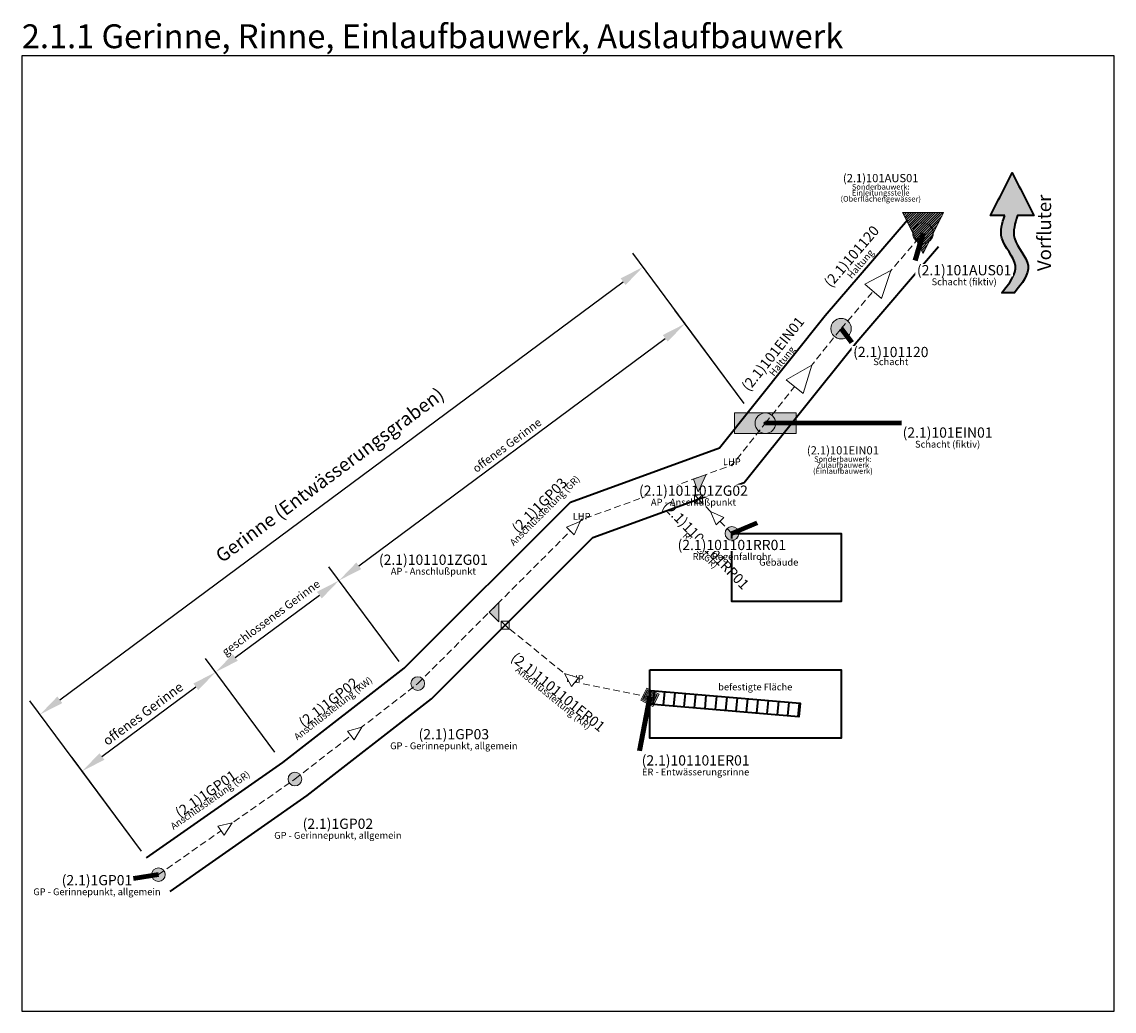
# Model space of a CAD drawing. Units: metres. Extents: x 0 to 343, y -1 to 322.
# Drawn here: x 10 to 90, y 250 to 322 of the extents above; entities that cross this region are included whole.
import ezdxf

# ---------------------------------------------------------------- set-up
doc = ezdxf.new("R2010")
doc.units = ezdxf.units.M
doc.set_wipeout_variables(frame=1)
doc.linetypes.add('gestrichelt', pattern=[0.75, 0.5, -0.25])
for name, color, linetype, lineweight, true_color in [('[[[[Kanal]-Regenwasser Neubau]-Anschlußleitungen]-Linienwerte]-Anschlußleitungslinie', 7, 'gestrichelt', 0, 0x7fbfff), ('[[[[Kanal]-Regenwasser Neubau]-Anschlußleitungen]-Symbolwerte]-Fließrichtungspfeil', 7, 'Continuous', 0, 0x7fbfff), ('[[[[Kanal]-Regenwasser Neubau]-Anschlußleitungen]-Symbolwerte]-Rohranschlußpunkt unten', 7, 'Continuous', 0, 0x7fbfff), ('[[[[Kanal]-Regenwasser Neubau]-Anschlußleitungen]-Textwerte]-freier Text', 9, 'Continuous', 0, 0x808080), ('[[[[Kanal]-Regenwasser Neubau]-Anschlußleitungen]-Textwerte]-Lae-Gef-Mat-Prof 1', 7, 'Continuous', 0, 0x7fbfff), ('[[[[Kanal]-Regenwasser Neubau]-Anschlußschächte]-Symbolwerte]-Anschlußpunktsymbol', 7, 'Continuous', 0, 0x7fbfff), ('[[[[Kanal]-Regenwasser Neubau]-Anschlußschächte]-Symbolwerte]-Anschlußschachtsymbol', 7, 'Continuous', 0, 0x7fbfff), ('[[[[Kanal]-Regenwasser Neubau]-Anschlußschächte]-Textwerte]-Bezeichnung', 7, 'Continuous', 0, 0x7fbfff), ('[[[[Kanal]-Regenwasser Neubau]-Anschlußschächte]-Textwerte]-freier Text', 9, 'Continuous', 0, 0x808080), ('[[[[Kanal]-Regenwasser Neubau]-Bauwerke]-Symbolwerte]-Bauwerkssymbol', 7, 'Continuous', 0, 0x7fbfff), ('[[[[Kanal]-Regenwasser Neubau]-Bauwerke]-Textwerte]-Bauwerksbezeichnung', 7, 'Continuous', 0, 0x7fc0ff), ('[[[[Kanal]-Regenwasser Neubau]-Bauwerke]-Textwerte]-freier Text', 9, 'Continuous', 0, 0x808080), ('[[[[Kanal]-Regenwasser Neubau]-Haltungen]-Linienwerte]-Haltungslinie', 7, 'gestrichelt', 15, 0x7fbfff), ('[[[[Kanal]-Regenwasser Neubau]-Haltungen]-Symbolwerte]-Fließrichtungspfeil', 7, 'Continuous', 0, 0x7fbfff), ('[[[[Kanal]-Regenwasser Neubau]-Haltungen]-Textwerte]-freier Text', 9, 'Continuous', 0, 0x808080), ('[[[[Kanal]-Regenwasser Neubau]-Haltungen]-Textwerte]-Lae-Gef-Mat-Prof 1', 7, 'Continuous', 0, 0x7fbfff), ('[[[[Kanal]-Regenwasser Neubau]-Schächte]-Symbolwerte]-Schachtsymbol', 7, 'Continuous', 0, 0x7fbfff), ('[[[[Kanal]-Regenwasser Neubau]-Schächte]-Textwerte]-Bezeichnung', 7, 'Continuous', 25, 0x7fbfff), ('[[[[Kanal]-Regenwasser Neubau]-Schächte]-Textwerte]-freier Text', 9, 'Continuous', 0, 0x808080), ('[[[[Kanal]-Regenwasser Neubau]-Winkelpunkt]-Symbolwerte]-Winkelpunktsymbol', 7, 'Continuous', 0, 0x7fbfff), ('[[[[Kanal]-Regenwasser Neubau]-Winkelpunkt]-Textwerte]-freier Text', 9, 'Continuous', 0, 0x808080)]:
    doc.layers.add(name, color=color, linetype=linetype, lineweight=lineweight, true_color=true_color)
doc.layers.add('idealisierter Basisbestand', color=254, linetype='Continuous', lineweight=35)
doc.styles.add('[Kanal-LP]Arial', font='txt')
doc.styles.get("Standard").update_dxf_attribs({"font": 'arial.ttf'})
doc.dimstyles.new('ISO-25', dxfattribs={"dimtxt": 1, "dimasz": 1.8, "dimexe": 1.25, "dimexo": 0.625, "dimgap": 1, "dimtad": 1, "dimtxsty": 'Standard', "dimblk1": 'NONE', "dimblk2": 'NONE', "dimcen": 2.5, "dimadec": 0, "dimazin": 0, "dimtfac": 1, "dimtmove": 0, "dimatfit": 3, "dimldrblk": 'NONE', "dimfxl": 1, "dimtvp": 1, "dimarcsym": 0})

# ---------------------------------------------------------------- blocks, each defined once
blk = doc.blocks.new('[Kanal-LP]Anschlußschacht 1_0')
at = {"linetype": 'Continuous', "transparency": 33554457}
h = blk.add_hatch(color=0, dxfattribs=at)
h.dxf.hatch_style = 1
h.paths.add_polyline_path([(0.5, 0, 1), (-0.5, 0, 1)])
at = {"color": 0, "linetype": 'Continuous'}
blk.add_circle((0, 0), 0.5, dxfattribs=at)
blk = doc.blocks.new('[Kanal-LP]Fließrichtungspfeil_RW')
at = {"color": 0}
blk.add_wipeout([(-0.5, 0.4), (-0.5, -0.4), (0.5, 0)], dxfattribs=at)
blk.add_lwpolyline([(-0.5, 0.4), (-0.5, -0.4), (0.5, 0), (-0.5, 0.4)], close=True, dxfattribs=at)
blk = doc.blocks.new('[Kanal-LP]Anschlußpunkt Haltung')
at = {"linetype": 'Continuous', "transparency": 33554687}
h = blk.add_hatch(color=0, dxfattribs=at)
h.dxf.hatch_style = 1
h.paths.add_polyline_path([(0, 1), (-1, 0), (0, 0)])
at = {"color": 0, "linetype": 'Continuous'}
blk.add_lwpolyline([(0, 1), (-1, 0), (0, 0), (0, 1)], close=True, dxfattribs=at)
blk = doc.blocks.new('[Kanal-LP]ER - Entwässerungsrinne')
at = {"linetype": 'Continuous', "transparency": 33554457}
blk.add_hatch(color=0, dxfattribs=at).paths.add_polyline_path([(-0.5, 0.5), (-0.5, -0.5), (0.5, -0.5), (0.5, 0.5)])
at = {"color": 0, "linetype": 'Continuous'}
for p, q in [((-0.32, 0.4), (-0.32, -0.4)), ((-0.24, 0.4), (-0.24, -0.4)), ((-0.16, 0.4), (-0.16, -0.4)), ((-0.08, 0.4), (-0.08, -0.4)), ((0, 0.4), (0, -0.4)), ((0.08, 0.4), (0.08, -0.4)), ((0.16, 0.4), (0.16, -0.4)), ((0.24, 0.4), (0.24, -0.4)), ((0.32, 0.4), (0.32, -0.4))]:
    blk.add_line(p, q, dxfattribs=at)
for points in [[(-0.5, 0.5), (-0.5, -0.5), (0.5, -0.5), (0.5, 0.5)], [(-0.4, -0.4), (-0.4, 0.4), (0.4, 0.4), (0.4, -0.4)]]:
    blk.add_lwpolyline(points, close=True, dxfattribs=at)
blk = doc.blocks.new('[Kanal-LP]RR - Regenfallrohr')
at = {"linetype": 'Continuous', "transparency": 33554687}
h = blk.add_hatch(color=0, dxfattribs=at)
h.dxf.hatch_style = 1
h.paths.add_polyline_path([(-0.5, 0, 1), (0.5, 0, 1)])
at = {"color": 0, "linetype": 'Continuous'}
blk.add_circle((0, 0), 0.5, dxfattribs=at)
blk = doc.blocks.new('[Kanal-LP]Schacht 1_5')
at = {"linetype": 'Continuous', "transparency": 33554457}
h = blk.add_hatch(color=0, dxfattribs=at)
h.dxf.hatch_style = 1
h.paths.add_polyline_path([(-0.75, 0, 1), (0.75, 0, 1)])
at = {"color": 0, "linetype": 'Continuous'}
blk.add_circle((0, 0), 0.75, dxfattribs=at)
blk = doc.blocks.new('Vorfluter')
at = {"transparency": 33554508}
h = blk.add_hatch(color=8, dxfattribs=at)
edge = h.paths.add_edge_path()
edge.add_spline(control_points=[(-0.614, 0.954), (-0.788, 0.391), (-1.195, -0.929), (0.809, -2.683), (-0.283, -4.028), (-0.829, -4.7)], knot_values=[0, 0, 0, 0, 1.668098, 3.904166, 6.140234, 6.140234, 6.140234, 6.140234], degree=3, periodic=0)
edge.add_spline(control_points=[(-0.829, -4.7), (-0.519, -4.701), (-0.208, -4.703), (0.102, -4.705)], knot_values=[6.140234, 6.140234, 6.140234, 6.140234, 7.140234, 7.140234, 7.140234, 7.140234], degree=3, periodic=0)
edge.add_spline(control_points=[(0.102, -4.705), (0.648, -4.033), (1.74, -2.688), (-0.266, -0.932), (0.144, 0.389), (0.319, 0.954)], knot_values=[7.140234, 7.140234, 7.140234, 7.140234, 9.376302, 11.61237, 13.285721, 13.285721, 13.285721, 13.285721], degree=3, periodic=0)
edge.add_spline(control_points=[(0.319, 0.954), (0.721, 0.954), (1.123, 0.954), (1.525, 0.954)], knot_values=[13.285721, 13.285721, 13.285721, 13.285721, 14.285721, 14.285721, 14.285721, 14.285721], degree=3, periodic=0)
edge.add_spline(control_points=[(1.525, 0.954), (0.995, 1.994), (0.466, 3.033), (-0.064, 4.073)], knot_values=[14.285721, 14.285721, 14.285721, 14.285721, 15.285721, 15.285721, 15.285721, 15.285721], degree=3, periodic=0)
edge.add_spline(control_points=[(-0.064, 4.073), (-0.594, 3.033), (-1.123, 1.994), (-1.653, 0.954)], knot_values=[15.285721, 15.285721, 15.285721, 15.285721, 16.285721, 16.285721, 16.285721, 16.285721], degree=3, periodic=0)
edge.add_spline(control_points=[(-1.653, 0.954), (-1.307, 0.954), (-0.961, 0.954), (-0.614, 0.954)], knot_values=[16.285721, 16.285721, 16.285721, 16.285721, 17.285721, 17.285721, 17.285721, 17.285721], degree=3, periodic=0)
at = {"color": 8}
blk.add_open_spline([(-0.614, 0.954), (-0.788, 0.391), (-1.195, -0.929), (0.809, -2.683), (-0.283, -4.028), (-0.829, -4.7), (-0.519, -4.701), (-0.208, -4.703), (0.102, -4.705), (0.648, -4.033), (1.74, -2.688), (-0.266, -0.932), (0.144, 0.389), (0.319, 0.954), (0.721, 0.954), (1.123, 0.954), (1.525, 0.954), (0.995, 1.994), (0.466, 3.033), (-0.064, 4.073), (-0.594, 3.033), (-1.123, 1.994), (-1.653, 0.954), (-1.307, 0.954), (-0.961, 0.954), (-0.614, 0.954)], degree=3, knots=[0, 0, 0, 0, 1.668098, 3.904166, 6.140234, 6.140234, 6.140234, 7.140234, 7.140234, 7.140234, 9.376302, 11.61237, 13.285721, 13.285721, 13.285721, 14.285721, 14.285721, 14.285721, 15.285721, 15.285721, 15.285721, 16.285721, 16.285721, 16.285721, 17.285721, 17.285721, 17.285721, 17.285721], dxfattribs=at)
at = {"color": 8, "insert": (1.784, -0.319), "char_height": 1, "width": 6, "attachment_point": 2, "rotation": 90}
blk.add_mtext('Vorfluter', dxfattribs=at)
blk = doc.blocks.new('[Kanal-BW]Oberflächengewässer')
at = {"linetype": 'Continuous', "lineweight": 0}
h = blk.add_hatch(dxfattribs=at)
h.set_pattern_fill('ANSI31', color=0, style=0)
h.set_pattern_definition([(45, (0, 0), (-0.088388, 0.088388), [])])
h.paths.add_polyline_path([(-1.502, 1.5), (1.502, 1.5), (0, -1.5)])
at = {"linetype": 'Continuous', "lineweight": 0, "transparency": 33554457}
blk.add_hatch(color=0, dxfattribs=at).paths.add_polyline_path([(-1.502, 1.5), (1.502, 1.5), (0, -1.5)])
at = {"color": 0, "linetype": 'Continuous'}
blk.add_polyline3d([(-1.502, 1.5, 0), (1.502, 1.5, 0), (0, -1.5, 0)], close=True, dxfattribs=at)
blk = doc.blocks.new('[Kanal-LP]Anschlußpunkt Schacht')
at = {"linetype": 'Continuous', "transparency": 33554483}
h = blk.add_hatch(color=0, dxfattribs=at)
h.dxf.hatch_style = 1
h.paths.add_polyline_path([(-0.1, 0, 1), (0.1, 0, 1)])
at = {"color": 0, "linetype": 'Continuous'}
blk.add_circle((0, 0), 0.1, dxfattribs=at)
blk = doc.blocks.new('[Kanal-LP]Winkelpunkt')
at = {"linetype": 'Continuous', "transparency": 33554687}
h = blk.add_hatch(color=0, dxfattribs=at)
h.dxf.hatch_style = 1
h.paths.add_polyline_path([(-0.05, 0, 1), (0.05, 0, 1)])
at = {"color": 0, "linetype": 'Continuous'}
blk.add_circle((0, 0), 0.05, dxfattribs=at)
blk = doc.blocks.new('[Kanal-LP]Rohranschlußpunkt')
at = {"color": 0, "linetype": 'Continuous'}
blk.add_lwpolyline([(-0.1, -0.1), (-0.1, 0.1), (0.1, 0.1), (0.1, -0.1)], close=True, dxfattribs=at)
for points in [[(-0.1, -0.1), (0.1, 0.1)], [(-0.1, 0.1), (0.1, -0.1)]]:
    blk.add_lwpolyline(points, dxfattribs=at)
blk = doc.blocks.new('[Kanal-BW]Bauwerk')
at = {"linetype": 'Continuous', "lineweight": 0, "transparency": 33554457}
blk.add_hatch(color=0, dxfattribs=at).paths.add_polyline_path([(2.25, 0.75), (-2.25, 0.75), (-2.25, -0.75), (2.25, -0.75)])
at = {"color": 0, "linetype": 'Continuous'}
blk.add_lwpolyline([(2.25, 0.75), (-2.25, 0.75), (-2.25, -0.75), (2.25, -0.75)], close=True, dxfattribs=at)
blk = doc.blocks.new('*D323')
at = {"color": 0, "lineweight": -2}
for p, q in [((28.533, 268.982), (23.442, 275.839)), ((15.866, 268.657), (22.742, 273.763)), ((18.767, 261.731), (13.676, 268.588))]:
    blk.add_line(p, q, dxfattribs=at)
at = {"color": 0}
for points in [[(22.921, 273.522), (22.563, 274.004), (24.187, 274.836)], [(15.687, 268.898), (16.045, 268.416), (14.421, 267.584)]]:
    blk.add_solid(points, dxfattribs=at)
at = {"layer": 'Defpoints', "color": 0}
for p in [(24.187, 274.836), (28.906, 268.48), (19.14, 261.229)]:
    blk.add_point(p, dxfattribs=at)
at = {"color": 0, "insert": (18.872, 271.791), "char_height": 1, "attachment_point": 5, "rotation": 36.59492}
blk.add_mtext('\\H0.7x;offenes Gerinne', dxfattribs=at)
blk = doc.blocks.new('_None')
blk = doc.blocks.new('*D324')
at = {"color": 0, "lineweight": -2}
for p, q in [((37.633, 275.628), (32.488, 282.557)), ((25.632, 275.909), (31.788, 280.48)), ((28.533, 268.982), (23.442, 275.839))]:
    blk.add_line(p, q, dxfattribs=at)
at = {"color": 0}
for points in [[(31.967, 280.239), (31.61, 280.721), (33.234, 281.553)], [(25.453, 276.15), (25.811, 275.668), (24.187, 274.836)]]:
    blk.add_solid(points, dxfattribs=at)
at = {"layer": 'Defpoints', "color": 0}
for p in [(33.234, 281.553), (38.005, 275.127), (28.906, 268.48)]:
    blk.add_point(p, dxfattribs=at)
at = {"color": 0, "insert": (28.242, 278.825), "char_height": 1, "attachment_point": 5, "rotation": 36.59492}
blk.add_mtext('\\H0.6x;geschlossenes Gerinne', dxfattribs=at)
blk = doc.blocks.new('*D325')
at = {"color": 0, "lineweight": -2}
for p, q in [((62.913, 294.51), (57.822, 301.367)), ((34.679, 282.626), (57.122, 299.291)), ((37.633, 275.628), (32.488, 282.557))]:
    blk.add_line(p, q, dxfattribs=at)
at = {"color": 0}
for points in [[(57.301, 299.05), (56.943, 299.532), (58.567, 300.364)], [(34.5, 282.867), (34.858, 282.385), (33.234, 281.553)]]:
    blk.add_solid(points, dxfattribs=at)
at = {"layer": 'Defpoints', "color": 0}
for p in [(58.567, 300.364), (63.286, 294.009), (38.005, 275.127)]:
    blk.add_point(p, dxfattribs=at)
at = {"color": 0, "insert": (45.53, 291.457), "char_height": 1, "attachment_point": 5, "rotation": 36.59492}
blk.add_mtext('\\H0.6x;offenes Gerinne', dxfattribs=at)
blk = doc.blocks.new('*D326')
at = {"color": 0, "lineweight": -2}
for p, q in [((62.913, 294.51), (54.738, 305.52)), ((12.783, 272.81), (54.038, 303.443)), ((18.767, 261.731), (10.592, 272.74))]:
    blk.add_line(p, q, dxfattribs=at)
at = {"color": 0}
for points in [[(54.217, 303.202), (53.86, 303.684), (55.484, 304.516)], [(12.604, 273.051), (12.962, 272.569), (11.338, 271.737)]]:
    blk.add_solid(points, dxfattribs=at)
at = {"layer": 'Defpoints', "color": 0}
for p in [(55.484, 304.516), (63.286, 294.009), (19.14, 261.229)]:
    blk.add_point(p, dxfattribs=at)
at = {"color": 0, "insert": (32.629, 289.179), "char_height": 1, "attachment_point": 5, "rotation": 36.59492}
blk.add_mtext('Gerinne (Entwässerungsgraben)', dxfattribs=at)

msp = doc.modelspace()

# ---------------------------------------------------------------- hatches: boundary and pattern name
at = {"layer": 'idealisierter Basisbestand', "transparency": 33554687}
h = msp.add_hatch(dxfattribs=at)
h.set_pattern_fill('LINES', color=256, scale=0.3, angle=84.6, style=0)
h.set_pattern_definition([(84.6, (0, 50), (-0.7586182, 0.0717105), [])])
h.paths.add_polyline_path([(67.003, 272.569), (56.042, 273.498), (55.958, 272.502), (66.918, 271.573)])

# ---------------------------------------------------------------- linework, layer by layer
msp.add_lwpolyline([(10, 250), (90, 250), (90, 320), (10, 320)], close=True)
at = {"layer": '[[[[Kanal]-Regenwasser Neubau]-Anschlußleitungen]-Linienwerte]-Anschlußleitungslinie', "flags": 128}
for points in [[(39, 274), (51, 286), (62, 290), (64.454, 293.074)], [(62, 285), (59.56, 287.517)], [(56, 273), (50.502, 274.113), (45.395, 278.273)], [(30, 267), (39, 274)], [(20, 260), (30, 267)]]:
    msp.add_lwpolyline(points, dxfattribs=at)
at = {"layer": '[[[[Kanal]-Regenwasser Neubau]-Haltungen]-Linienwerte]-Haltungslinie', "flags": 128}
for points in [[(70, 300), (76, 307)], [(64.454, 293.074), (70, 300)]]:
    msp.add_lwpolyline(points, dxfattribs=at)
at = {"layer": 'idealisierter Basisbestand', "lineweight": 35}
for points in [[(19.14, 261.229), (29.109, 268.207), (38.005, 275.127), (50.175, 287.296), (61.092, 291.266), (68.845, 300.957), (74.861, 307.976)], [(20.86, 258.771), (30.891, 265.793), (39.995, 272.873), (51.825, 284.704), (62.908, 288.734), (71.155, 299.043), (77.139, 306.024)]]:
    msp.add_lwpolyline(points, dxfattribs=at)
at = {"layer": 'idealisierter Basisbestand'}
for points in [[(62, 285), (70, 285), (70, 280), (62, 280)], [(56, 275), (70, 275), (70, 270), (56, 270)], [(56.042, 273.498), (67.003, 272.569), (66.918, 271.573), (55.958, 272.502)]]:
    msp.add_lwpolyline(points, close=True, dxfattribs=at)

# ---------------------------------------------------------------- block references
at = {"layer": '[[[[Kanal]-Regenwasser Neubau]-Anschlußleitungen]-Symbolwerte]-Rohranschlußpunkt unten', "xscale": 3, "yscale": 3, "zscale": 3}
msp.add_blockref('[Kanal-LP]Rohranschlußpunkt', (45.395, 278.273), dxfattribs=at)
at = {"layer": '[[[[Kanal]-Regenwasser Neubau]-Anschlußschächte]-Symbolwerte]-Anschlußpunktsymbol'}
msp.add_blockref('[Kanal-LP]Anschlußpunkt Schacht', (64.454, 293.074), dxfattribs=at)
at = {"layer": '[[[[Kanal]-Regenwasser Neubau]-Anschlußschächte]-Symbolwerte]-Anschlußpunktsymbol', "rotation": 225}
msp.add_blockref('[Kanal-LP]Anschlußpunkt Haltung', (44.226, 279.226), dxfattribs=at)
at = {"layer": '[[[[Kanal]-Regenwasser Neubau]-Anschlußschächte]-Symbolwerte]-Anschlußschachtsymbol'}
for name, p, rotation in [('[Kanal-LP]Anschlußschacht 1_0', (39, 274), 129.8317499999999), ('[Kanal-LP]ER - Entwässerungsrinne', (56, 273), 243.1079410072771), ('[Kanal-LP]Anschlußschacht 1_0', (30, 267), 123.6900690000001), ('[Kanal-LP]Anschlußschacht 1_0', (20, 260), 111.801411)]:
    msp.add_blockref(name, p, dxfattribs=dict(at, rotation=rotation))
at = {"layer": '[[[[Kanal]-Regenwasser Neubau]-Bauwerke]-Symbolwerte]-Bauwerkssymbol'}
for name, p in [('[Kanal-BW]Oberflächengewässer', (76, 307)), ('[Kanal-BW]Bauwerk', (64.454, 293.074))]:
    msp.add_blockref(name, p, dxfattribs=at)
at = {"layer": '[[[[Kanal]-Regenwasser Neubau]-Schächte]-Symbolwerte]-Schachtsymbol'}
for p in [(76, 307), (70, 300), (64.454, 293.074)]:
    msp.add_blockref('[Kanal-LP]Schacht 1_5', p, dxfattribs=at)
at = {"layer": '[[[[Kanal]-Regenwasser Neubau]-Winkelpunkt]-Symbolwerte]-Winkelpunktsymbol'}
for p in [(62, 290), (51, 286), (50.502, 274.113)]:
    msp.add_blockref('[Kanal-LP]Winkelpunkt', p, dxfattribs=at)
at = {"layer": 'idealisierter Basisbestand'}
msp.add_blockref('Vorfluter', (82.598, 307.337), dxfattribs=at)

# ---------------------------------------------------------------- texts
at = {"insert": (10, 320), "char_height": 1.75, "width": 72.5, "attachment_point": 7}
msp.add_mtext('2.1.1 Gerinne, Rinne, Einlaufbauwerk, Auslaufbauwerk', dxfattribs=at)
at = {"layer": '[[[[Kanal]-Regenwasser Neubau]-Anschlußleitungen]-Textwerte]-freier Text', "char_height": 0.5, "attachment_point": 2, "line_spacing_factor": 0.839832, "style": '[Kanal-LP]Arial'}
for s, insert, rotation in [('{\\W0.9995;Anschlussleitung (GR)}', (48.123, 286.844), 45), ('{\\W0.9995;Rinne (GR)}', (59.876, 283.931), 314.1169), ('{\\W0.9995;Anschlussleitung (KR)}', (49.083, 273.145), 320.83364), ('{\\W0.9995;Anschlussleitung (KW)}', (32.645, 272.38), 37.87498), ('{\\W0.9995;Anschlussleitung (GR)}', (23.649, 265.664), 34.99203)]:
    msp.add_mtext(s, dxfattribs=dict(at, insert=insert, rotation=rotation))
at = {"layer": '[[[[Kanal]-Regenwasser Neubau]-Anschlußleitungen]-Textwerte]-Lae-Gef-Mat-Prof 1', "char_height": 0.75, "attachment_point": 8, "line_spacing_factor": 0.759848, "style": '[Kanal-LP]Arial'}
for s, insert, rotation in [('{\\W0.9995;(2.1)1GP03}', (48.175, 286.792), 45), ('{\\W0.9995;(2.1)1101101RR01}', (59.823, 283.88), 314.1169), ('{\\W0.9995;(2.1)1101101ER01}', (49.036, 273.088), 320.83364), ('{\\W0.9995;(2.1)1GP02}', (32.69, 272.322), 37.87498), ('{\\W0.9995;(2.1)1GP01}', (23.691, 265.604), 34.99203)]:
    msp.add_mtext(s, dxfattribs=dict(at, insert=insert, rotation=rotation))
at = {"layer": '[[[[Kanal]-Regenwasser Neubau]-Haltungen]-Textwerte]-freier Text', "char_height": 0.5, "attachment_point": 2, "line_spacing_factor": 0.839832, "style": '[Kanal-LP]Arial'}
for insert, rotation in [((71.227, 304.905), 49.39871), ((65.482, 297.78), 51.31441)]:
    msp.add_mtext('{\\W0.9995;Haltung}', dxfattribs=dict(at, insert=insert, rotation=rotation))
at = {"layer": '[[[[Kanal]-Regenwasser Neubau]-Haltungen]-Textwerte]-Lae-Gef-Mat-Prof 1', "char_height": 0.75, "attachment_point": 8, "line_spacing_factor": 0.759848, "style": '[Kanal-LP]Arial'}
for s, insert, rotation in [('{\\W0.9995;(2.1)101120}', (71.055, 305.052), 49.39871), ('{\\W0.9995;(2.1)101EIN01}', (65.305, 297.922), 51.31441)]:
    msp.add_mtext(s, dxfattribs=dict(at, insert=insert, rotation=rotation))
at = {"layer": '[[[[Kanal]-Regenwasser Neubau]-Winkelpunkt]-Textwerte]-freier Text', "char_height": 0.5, "attachment_point": 8, "line_spacing_factor": 0.839832, "style": '[Kanal-LP]Arial'}
for insert, rotation in [((62, 290), 0.02873), ((51, 286), 359.99955), ((50.502, 274.113), 359.99905)]:
    msp.add_mtext('{\\W0.9995;LHP}', dxfattribs=dict(at, insert=insert, rotation=rotation))
at = {"layer": 'idealisierter Basisbestand', "char_height": 0.5, "attachment_point": 7}
for s, insert, width in [('Gebäude', (64, 282.483), 3), ('befestigte Fläche', (61, 273.345), 7)]:
    msp.add_mtext(s, dxfattribs=dict(at, insert=insert, width=width))

# ---------------------------------------------------------------- dimensions: what is measured, and where the dimension line sits
at = {"color": 8}
for p2, distance, text, picture, middle in [((63.286, 294.009), 13.088, 'Gerinne (Entwässerungsgraben)', '*D326', (32.629, 289.179)), ((28.906, 268.48), 7.916, '\\H0.7x;offenes Gerinne', '*D323', (18.872, 271.791))]:
    dim = msp.add_aligned_dim(p1=(19.14, 261.229), p2=p2, distance=distance, text=text, dimstyle='ISO-25', override={"dimtad": 0, "dimtxsty": 'Standard', "dimtfill": 0, "dimtfillclr": 0}, dxfattribs=at)
    dim.commit()
    dim.dimension.update_dxf_attribs({"geometry": picture, "text_midpoint": middle})
for base, p1, p2, text, picture, middle in [((58.567, 300.364), (38.005, 275.127), (63.286, 294.009), '\\H0.6x;offenes Gerinne', '*D325', (45.53, 291.457)), ((33.234, 281.553), (28.906, 268.48), (38.005, 275.127), '\\H0.6x;geschlossenes Gerinne', '*D324', (28.242, 278.825))]:
    dim = msp.add_linear_dim(base=base, p1=p1, p2=p2, angle=36.59492, text=text, dimstyle='ISO-25', override={"dimtad": 0, "dimtxsty": 'Standard', "dimtfill": 0, "dimtfillclr": 0}, dxfattribs=at)
    dim.commit()
    dim.dimension.update_dxf_attribs({"geometry": picture, "text_midpoint": middle})

# ---------------------------------------------------------------- leaders
at = {"layer": '[[[[Kanal]-Regenwasser Neubau]-Anschlußschächte]-Textwerte]-Bezeichnung'}
msp.add_leader([(62, 285), (63.859, 285.769)], dimstyle='ISO-25', override={"dimscale": 1, "dimtxt": 1, "dimasz": 1, "dimgap": 0.09825, "dimtad": 0, "dimclrd": 0, "dimldrblk": 'None', "dimlwd": 65534}, dxfattribs=at)

# ---------------------------------------------------------------- next in the draw order: block references
at = {"layer": '[[[[Kanal]-Regenwasser Neubau]-Anschlußleitungen]-Symbolwerte]-Fließrichtungspfeil'}
for p, rotation in [((50.529, 285.529), 45), ((50.123, 274.422), 140.8336421447507), ((34.5, 270.5), 37.8749836510982), ((25, 263.5), 34.99202777194341)]:
    msp.add_blockref('[Kanal-LP]Fließrichtungspfeil_RW', p, dxfattribs=dict(at, rotation=rotation))
at = {"layer": '[[[[Kanal]-Regenwasser Neubau]-Haltungen]-Symbolwerte]-Fließrichtungspfeil', "xscale": 2, "yscale": 2, "zscale": 2}
for p, rotation in [((73, 303.5), 49.39870535499553), ((67.227, 296.537), 51.31440881844821)]:
    msp.add_blockref('[Kanal-LP]Fließrichtungspfeil_RW', p, dxfattribs=dict(at, rotation=rotation))

# ---------------------------------------------------------------- next in the draw order: texts
at = {"layer": '[[[[Kanal]-Regenwasser Neubau]-Anschlußschächte]-Textwerte]-Bezeichnung', "char_height": 0.75, "attachment_point": 8, "line_spacing_factor": 0.9998, "style": '[Kanal-LP]Arial', "bg_fill": 3, "box_fill_scale": 1.1, "bg_fill_color": 7, "bg_fill_true_color": 16777215, "bg_fill_transparency": 0}
for s, insert in [('{\\W0.9995;(2.1)101101ZG02}', (59.187, 287.756)), ('{\\W0.9995;(2.1)101101RR01}', (62, 283.779)), ('{\\W0.9995;(2.1)101101ZG01}', (40.138, 282.698)), ('{\\W0.9995;(2.1)1GP03}', (41.637, 269.915)), ('{\\W0.9995;(2.1)101101ER01}', (59.347, 267.997)), ('{\\W0.9995;(2.1)1GP02}', (33.147, 263.354)), ('{\\W0.9995;(2.1)1GP01}', (15.502, 259.222))]:
    msp.add_mtext(s, dxfattribs=dict(at, insert=insert))
at = {"layer": '[[[[Kanal]-Regenwasser Neubau]-Bauwerke]-Textwerte]-Bauwerksbezeichnung', "char_height": 0.6, "attachment_point": 8, "line_spacing_factor": 0.9998, "style": '[Kanal-LP]Arial', "bg_fill": 3, "box_fill_scale": 1.1, "bg_fill_color": 7, "bg_fill_true_color": 16777215, "bg_fill_transparency": 0}
for s, insert in [('{\\W0.9995;(2.1)101AUS01}', (72.903, 310.732)), ('{\\W0.9995;(2.1)101EIN01}', (70.134, 290.787))]:
    msp.add_mtext(s, dxfattribs=dict(at, insert=insert))
at = {"layer": '[[[[Kanal]-Regenwasser Neubau]-Schächte]-Textwerte]-Bezeichnung', "char_height": 0.75, "attachment_point": 8, "line_spacing_factor": 0.9998, "style": '[Kanal-LP]Arial', "bg_fill": 3, "box_fill_scale": 1.1, "bg_fill_color": 7, "bg_fill_true_color": 16777215, "bg_fill_transparency": 0}
for s, insert in [('{\\W0.9995;(2.1)101AUS01}', (79.015, 303.91)), ('{\\W0.9995;(2.1)101120}', (73.643, 297.915)), ('{\\W0.9995;(2.1)101EIN01}', (77.802, 292.013))]:
    msp.add_mtext(s, dxfattribs=dict(at, insert=insert))

# ---------------------------------------------------------------- next in the draw order: block references
at = {"layer": '[[[[Kanal]-Regenwasser Neubau]-Anschlußleitungen]-Symbolwerte]-Rohranschlußpunkt unten', "xscale": 3, "yscale": 3, "zscale": 3}
msp.add_blockref('[Kanal-LP]Rohranschlußpunkt', (59.56, 287.517), dxfattribs=at)
at = {"layer": '[[[[Kanal]-Regenwasser Neubau]-Anschlußschächte]-Symbolwerte]-Anschlußpunktsymbol', "rotation": 199.9831065219}
msp.add_blockref('[Kanal-LP]Anschlußpunkt Haltung', (59.187, 288.977), dxfattribs=at)
at = {"layer": '[[[[Kanal]-Regenwasser Neubau]-Anschlußschächte]-Symbolwerte]-Anschlußschachtsymbol', "rotation": 214.6413001444129}
msp.add_blockref('[Kanal-LP]RR - Regenfallrohr', (62, 285), dxfattribs=at)

# ---------------------------------------------------------------- next in the draw order: texts
at = {"layer": '[[[[Kanal]-Regenwasser Neubau]-Anschlußschächte]-Textwerte]-freier Text', "char_height": 0.5, "attachment_point": 2, "line_spacing_factor": 0.839832, "style": '[Kanal-LP]Arial'}
for s, insert in [('{\\W0.9995;AP - Anschlußpunkt}', (59.187, 287.538)), ('{\\W0.9995;RR - Regenfallrohr}', (62, 283.553)), ('{\\W0.9995;AP - Anschlußpunkt}', (40.138, 282.48)), ('{\\W0.9995;GP - Gerinnepunkt, allgemein}', (41.637, 269.689)), ('{\\W0.9995;ER - Entwässerungsrinne}', (59.347, 267.771)), ('{\\W0.9995;GP - Gerinnepunkt, allgemein}', (33.147, 263.128)), ('{\\W0.9995;GP - Gerinnepunkt, allgemein}', (15.502, 258.996))]:
    msp.add_mtext(s, dxfattribs=dict(at, insert=insert))
at = {"layer": '[[[[Kanal]-Regenwasser Neubau]-Bauwerke]-Textwerte]-freier Text', "char_height": 0.4, "attachment_point": 2, "line_spacing_factor": 0.659868, "style": '[Kanal-LP]Arial'}
for s, insert in [('{\\W0.9995;Sonderbauwerk:^M^JEinleitungsstelle^M^J(Oberflächengewässer)}', (72.903, 310.591)), ('{\\W0.9995;Sonderbauwerk:^M^JZulaufbauwerk^M^J(Einlaufbauwerk)}', (70.134, 290.645))]:
    msp.add_mtext(s, dxfattribs=dict(at, insert=insert))
at = {"layer": '[[[[Kanal]-Regenwasser Neubau]-Schächte]-Textwerte]-freier Text', "char_height": 0.5, "attachment_point": 2, "line_spacing_factor": 0.839832, "style": '[Kanal-LP]Arial'}
for s, insert in [('{\\W0.9995;Schacht (fiktiv)}', (79.015, 303.683)), ('{\\W0.9995;Schacht}', (73.643, 297.827)), ('{\\W0.9995;Schacht (fiktiv)}', (77.802, 291.786))]:
    msp.add_mtext(s, dxfattribs=dict(at, insert=insert))

# ---------------------------------------------------------------- next in the draw order: leaders
at = {"layer": '[[[[Kanal]-Regenwasser Neubau]-Anschlußschächte]-Textwerte]-Bezeichnung'}
for points, override in [([(56, 273), (55.247, 269.078)], {"dimscale": 1, "dimtxt": 1, "dimasz": 1, "dimgap": 0.09825, "dimtad": 0, "dimclrd": 0, "dimldrblk": 'None', "dimlwd": 65534}), ([(20, 260), (18.176, 259.714)], {"dimscale": 1, "dimtxt": 1, "dimasz": 1, "dimgap": 0.098325, "dimtad": 0, "dimclrd": 0, "dimldrblk": 'None', "dimlwd": 65534})]:
    msp.add_leader(points, dimstyle='ISO-25', override=override, dxfattribs=at)
at = {"layer": '[[[[Kanal]-Regenwasser Neubau]-Schächte]-Textwerte]-Bezeichnung'}
for points, override in [([(76, 307), (75.438, 304.991)], {"dimscale": 1, "dimtxt": 1, "dimasz": 1, "dimgap": 0.098325, "dimtad": 0, "dimclrd": 0, "dimldrblk": 'None', "dimlwd": 65534}), ([(70, 300), (70.781, 298.996)], {"dimscale": 1, "dimtxt": 1, "dimasz": 1, "dimgap": 0.09825, "dimtad": 0, "dimclrd": 0, "dimldrblk": 'None', "dimlwd": 65534}), ([(64.454, 293.074), (74.429, 293.093)], {"dimscale": 1, "dimtxt": 1, "dimasz": 1, "dimgap": 0.09825, "dimtad": 0, "dimclrd": 0, "dimldrblk": 'None', "dimlwd": 65534})]:
    msp.add_leader(points, dimstyle='ISO-25', override=override, dxfattribs=at)

# ---------------------------------------------------------------- next in the draw order: block references
at = {"layer": '[[[[Kanal]-Regenwasser Neubau]-Anschlußleitungen]-Symbolwerte]-Fließrichtungspfeil', "rotation": 134.116900595911}
msp.add_blockref('[Kanal-LP]Fließrichtungspfeil_RW', (60.78, 286.258), dxfattribs=at)

doc.saveas('drawing.dxf')
